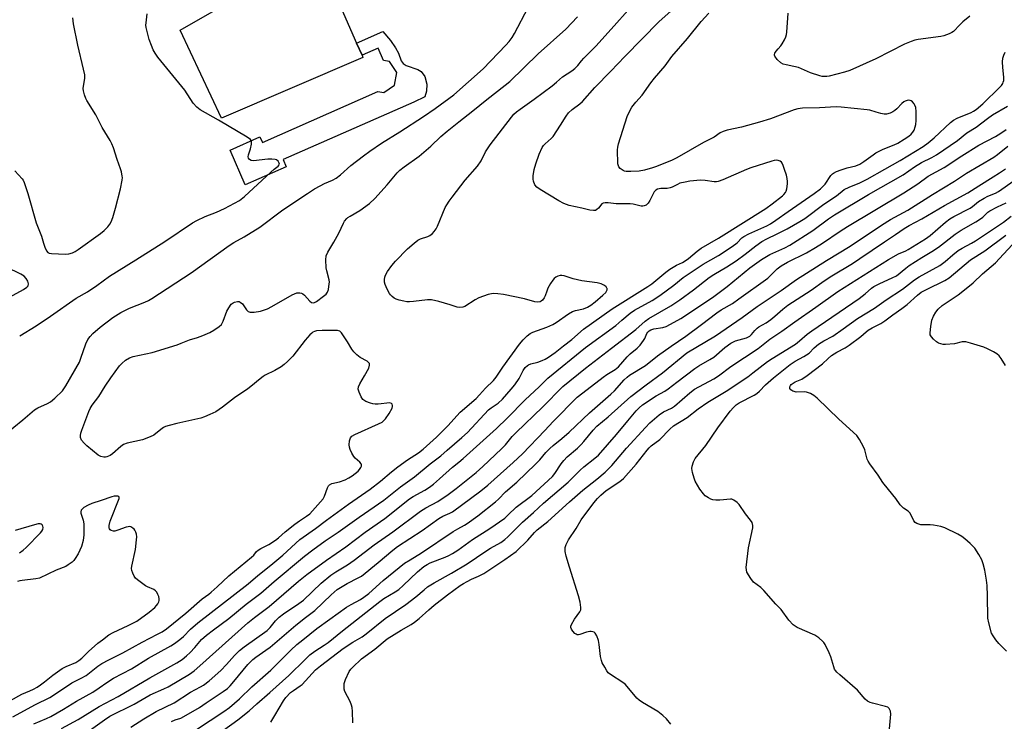
# Model space of a CAD drawing. Units: inches. Extents: x 1285764 to 1291764, y 529450 to 533450.
# Drawn here: x 1290588 to 1290939, y 529577 to 529828 of the extents above; entities that cross this region are included whole.
import ezdxf

# ---------------------------------------------------------------- set-up
doc = ezdxf.new("R2010")
doc.units = ezdxf.units.IN
doc.header["$MEASUREMENT"] = 0
for name, color, linetype in [('BLDG-Footprint', 5, 'Continuous'), ('CULTRL-Pad', 6, 'Continuous'), ('Undefined', 1, 'Continuous')]:
    doc.layers.add(name, color=color, linetype=linetype)

msp = doc.modelspace()

# ---------------------------------------------------------------- linework, layer by layer
at = {"layer": 'BLDG-Footprint', "elevation": 502.69}
msp.add_lwpolyline([(1290710.25, 529814.3), (1290659.89, 529792.57), (1290645.08, 529824.01), (1290659.06, 529831.97), (1290662.49, 529833.93), (1290662.05, 529836.01), (1290661.59, 529838.2), (1290672.13, 529843.16), (1290666.98, 529854.1), (1290689.58, 529861.43), (1290700.84, 529835.79), (1290708.03, 529819.41), (1290709.95, 529815.05)], close=True, dxfattribs=at)
at = {"layer": 'CULTRL-Pad'}
msp.add_lwpolyline([(1290721.86, 529817.67), (1290722.91, 529815.78), (1290723.91, 529813.09), (1290724.57, 529812.06), (1290725.69, 529811.45), (1290729.82, 529810.01), (1290731.01, 529809.3), (1290732.37, 529807.44), (1290733, 529804.72), (1290732.96, 529802.24), (1290732.36, 529800.28), (1290728.41, 529798.34), (1290681.77, 529777.82), (1290682.88, 529775.3), (1290668.3, 529768.89), (1290662.88, 529781.21), (1290673.55, 529785.9), (1290674.4, 529783.97), (1290715.6, 529802.09), (1290717.67, 529801.71), (1290721.52, 529804.34), (1290722.39, 529808.93), (1290719.76, 529812.78), (1290717.63, 529813.18), (1290715.7, 529817.57), (1290709.95, 529815.05), (1290708.03, 529819.41), (1290717.34, 529823.51), (1290720.09, 529820.31)], close=True, dxfattribs=at)
at = {"layer": 'Undefined'}
for points, elevation in [([(1290586.13, 529773.8), (1290588.8, 529770.92), (1290589.1, 529770.45), (1290589.45, 529769.65), (1290590.75, 529765.71), (1290593.78, 529755.27), (1290595.69, 529750.56), (1290596.41, 529747.98), (1290596.89, 529746.57), (1290597.48, 529745.25), (1290597.98, 529744.65), (1290598.44, 529744.44), (1290599.25, 529744.31), (1290604.27, 529744.12), (1290605.43, 529744.19), (1290606.74, 529744.55), (1290607.71, 529745.01), (1290608.79, 529745.72), (1290616.68, 529751.46), (1290618.03, 529752.57), (1290619.28, 529753.84), (1290620.02, 529754.76), (1290620.47, 529755.59), (1290621.05, 529757.2), (1290622.05, 529760.5), (1290623.79, 529767.39), (1290624.42, 529770.55), (1290624.49, 529771.41), (1290624.44, 529771.98), (1290624.15, 529773.42), (1290623.82, 529774.55), (1290622.61, 529777.92), (1290621.29, 529782.06), (1290620.78, 529783.41), (1290620.11, 529784.69), (1290617.34, 529789.3), (1290615.02, 529793.77), (1290611.8, 529798.86), (1290611.44, 529799.64), (1290610.97, 529800.99), (1290610.61, 529802.37), (1290610.54, 529803.21), (1290611.1, 529806.91), (1290611.08, 529808.12), (1290610.68, 529810.05), (1290608.58, 529818.69), (1290607.08, 529826.29), (1290606.81, 529828.35)], 500), ([(1290587.89, 529715), (1290593.72, 529718.58), (1290598.93, 529721.97), (1290608.06, 529728.36), (1290612.03, 529730.72), (1290615.4, 529732.89), (1290619.94, 529736.27), (1290629.36, 529742.11), (1290639.64, 529748.68), (1290649.56, 529755.32), (1290651.09, 529756.16), (1290654.01, 529757.54), (1290658.07, 529759.1), (1290660.94, 529760.34), (1290666.25, 529763.27), (1290668.1, 529764.71), (1290677.43, 529773.39), (1290678.56, 529774.37), (1290680.05, 529775.5), (1290680.44, 529776.01), (1290680.5, 529776.19), (1290680.44, 529776.62), (1290680.06, 529777.25), (1290679.47, 529777.74), (1290678.96, 529777.91), (1290677.81, 529778.01), (1290676.31, 529777.97), (1290671.21, 529777.37), (1290670.4, 529777.48), (1290669.85, 529777.83), (1290669.47, 529778.36), (1290669.39, 529778.79), (1290669.51, 529779.54), (1290670.23, 529781.7), (1290670.55, 529783.39), (1290670.53, 529784.43), (1290670.15, 529785.06), (1290669, 529785.88), (1290658.72, 529791.95), (1290652.23, 529795.63), (1290651.05, 529796.48), (1290649.77, 529797.98), (1290646.79, 529802.57), (1290637.17, 529814.37), (1290636.19, 529815.77), (1290635.49, 529816.97), (1290634.84, 529818.53), (1290634.08, 529820.67), (1290633.01, 529824.91), (1290632.92, 529825.77), (1290632.95, 529826.63), (1290633.32, 529829.8)], 502), ([(1290650.92, 529574.53), (1290660.67, 529580.93), (1290662.67, 529582.43), (1290666.22, 529585.48), (1290670.64, 529589.74), (1290677.48, 529595.77), (1290684.57, 529602.82), (1290686.74, 529604.84), (1290688.8, 529606.58), (1290693.84, 529610.55), (1290698.41, 529613.96), (1290704.42, 529618.16), (1290706.11, 529619.2), (1290709.38, 529620.91), (1290710.64, 529621.71), (1290712.31, 529623.08), (1290717.45, 529627.71), (1290725.13, 529633.86), (1290727.11, 529635.12), (1290731.17, 529637.54), (1290742.42, 529645.19), (1290744.04, 529646.17), (1290746.45, 529647.46), (1290747.43, 529648.08), (1290751.22, 529650.82), (1290757.53, 529655.72), (1290758.61, 529656.7), (1290761.13, 529659.33), (1290765.16, 529662.77), (1290771.8, 529669.24), (1290773.32, 529670.8), (1290775.49, 529673.37), (1290776.91, 529674.77), (1290778.13, 529675.89), (1290781.16, 529678.33), (1290783.81, 529680.65), (1290791.01, 529687.52), (1290798.65, 529694.11), (1290799.89, 529695.35), (1290803.42, 529699.26), (1290804.46, 529700.25), (1290805.31, 529700.92), (1290810.97, 529704.34), (1290815.29, 529707.86), (1290820.14, 529711.34), (1290825.37, 529714.83), (1290831.02, 529719), (1290836.41, 529723.21), (1290838.03, 529724.24), (1290841.96, 529726.52), (1290844.32, 529728.13), (1290854.57, 529735.58), (1290855.59, 529736.47), (1290857.98, 529738.86), (1290859.36, 529739.91), (1290861.58, 529741.22), (1290868.34, 529744.57), (1290871.63, 529746.5), (1290874.11, 529748.05), (1290880.4, 529752.34), (1290883.03, 529754.03), (1290903.15, 529765.94), (1290908.14, 529769.23), (1290911.79, 529771.89), (1290917.53, 529775.02), (1290923.8, 529779.15), (1290929.87, 529782.95), (1290935.8, 529786.11), (1290937.7, 529787.25), (1290939.55, 529788.55)], 518), ([(1290654.58, 529570.03), (1290665.72, 529578.02), (1290669.74, 529581.22), (1290672.46, 529583.74), (1290677.04, 529587.71), (1290683.86, 529593.83), (1290689.66, 529599.56), (1290691.39, 529601.17), (1290693.09, 529602.45), (1290696.46, 529604.66), (1290697.82, 529605.64), (1290702.94, 529609.79), (1290716.28, 529620.24), (1290717.74, 529621.23), (1290721.8, 529623.67), (1290723.03, 529624.52), (1290724.6, 529625.89), (1290729.77, 529630.74), (1290732.03, 529632.65), (1290733.18, 529633.43), (1290734.22, 529633.98), (1290739.61, 529636.05), (1290740.9, 529636.65), (1290742.14, 529637.35), (1290744.07, 529638.58), (1290749.36, 529642.28), (1290755.52, 529646.21), (1290760.9, 529649.98), (1290762.08, 529651.07), (1290764.88, 529653.86), (1290770.42, 529658.01), (1290777.79, 529664.79), (1290778.7, 529665.86), (1290780.95, 529669.34), (1290781.86, 529670.52), (1290783.11, 529671.79), (1290786.71, 529674.85), (1290788.11, 529676.17), (1290789.04, 529677.23), (1290792.31, 529681.29), (1290793.63, 529682.71), (1290797.71, 529686.06), (1290805.75, 529693.3), (1290811.25, 529697.52), (1290817.07, 529701.79), (1290825.78, 529708.86), (1290835.98, 529715.03), (1290845.51, 529721.5), (1290850.76, 529725.39), (1290859.34, 529731.15), (1290864.79, 529735.09), (1290875.5, 529741.83), (1290883.96, 529746.97), (1290895.12, 529754.5), (1290898.3, 529756.47), (1290904.5, 529759.84), (1290913.28, 529765.41), (1290921.14, 529770.13), (1290925.43, 529772.96), (1290935.13, 529778.69), (1290936.47, 529779.66), (1290940.12, 529782.62)], 520), ([(1290677.38, 529577.23), (1290678.88, 529579.5), (1290681.91, 529584.84), (1290682.81, 529586), (1290684.42, 529587.7), (1290685.47, 529588.52), (1290687.91, 529590.09), (1290688.6, 529590.64), (1290693.39, 529595.79), (1290695.1, 529597.26), (1290703.25, 529603.4), (1290706.7, 529605.66), (1290709.94, 529607.63), (1290711.44, 529608.67), (1290718.22, 529614.17), (1290725.61, 529619.09), (1290729.13, 529621.86), (1290732.04, 529624.41), (1290733.29, 529625.4), (1290735.7, 529626.88), (1290741.82, 529630.35), (1290747.42, 529633.68), (1290754.11, 529638.22), (1290755.73, 529639.2), (1290759.38, 529641.24), (1290760.85, 529642.28), (1290761.91, 529643.25), (1290767.13, 529648.51), (1290771.03, 529651.92), (1290774.61, 529655.32), (1290783.39, 529662.77), (1290787.66, 529667.04), (1290788.98, 529668.24), (1290792.98, 529671.36), (1290794.21, 529672.45), (1290800.69, 529679.83), (1290804.65, 529684.7), (1290807.71, 529688.25), (1290808.71, 529689.31), (1290809.91, 529690.35), (1290814.81, 529693.55), (1290817.85, 529695.26), (1290819.04, 529696.02), (1290822.23, 529698.39), (1290828.6, 529703.37), (1290829.99, 529704.27), (1290833.96, 529706.53), (1290835.36, 529707.42), (1290839.32, 529710.76), (1290841.39, 529712.3), (1290843.04, 529713.15), (1290847.03, 529714.28), (1290847.77, 529714.59), (1290848.24, 529714.89), (1290848.84, 529715.41), (1290849.97, 529716.91), (1290850.77, 529717.67), (1290851.46, 529718.16), (1290854, 529719.63), (1290855.65, 529720.76), (1290857.13, 529721.96), (1290859.99, 529724.54), (1290861.74, 529725.87), (1290870.12, 529731.31), (1290874.75, 529734.54), (1290877.47, 529736.34), (1290884.78, 529740.81), (1290887.46, 529742.54), (1290896.24, 529748.55), (1290900.15, 529751.14), (1290903.18, 529753.28), (1290904.94, 529754.33), (1290909.57, 529756.67), (1290917.56, 529761.52), (1290925.91, 529765.95), (1290929.82, 529768.5), (1290934.96, 529771.64), (1290937.19, 529773.09), (1290939.33, 529774.59)], 522), ([(1290706.72, 529576.89), (1290706.57, 529580.99), (1290706.41, 529582.42), (1290706.18, 529583.21), (1290705.66, 529584.5), (1290703.84, 529588.17), (1290703.58, 529588.98), (1290703.52, 529589.55), (1290703.62, 529590.99), (1290704.02, 529592.37), (1290705.4, 529595.24), (1290705.95, 529596.07), (1290706.53, 529596.73), (1290709.79, 529599.75), (1290714.47, 529603.18), (1290718.86, 529606.91), (1290723.84, 529609.96), (1290727.48, 529612.03), (1290728.7, 529612.85), (1290730.27, 529614.12), (1290733.71, 529617.26), (1290735.69, 529618.94), (1290740.44, 529622.58), (1290744.94, 529625.89), (1290746.12, 529626.68), (1290747.4, 529627.39), (1290748.97, 529628.16), (1290751.5, 529629.26), (1290753.33, 529630.23), (1290760.89, 529635.22), (1290764.84, 529638.08), (1290769.04, 529642.09), (1290771.46, 529644.85), (1290772.37, 529645.75), (1290776.24, 529648.71), (1290783.88, 529655.74), (1290788.63, 529659.93), (1290793.7, 529663.83), (1290796.59, 529666.36), (1290798.94, 529668.75), (1290804.21, 529674.95), (1290810.95, 529682.33), (1290812.55, 529683.94), (1290815.84, 529686.83), (1290817.45, 529687.92), (1290820.25, 529689.22), (1290821.37, 529689.91), (1290826.84, 529694.7), (1290828.47, 529695.91), (1290835.31, 529699.64), (1290837.04, 529700.7), (1290841.48, 529704.08), (1290851.11, 529710.5), (1290855.3, 529713.75), (1290859.61, 529716.69), (1290864.18, 529719.97), (1290871.78, 529725.17), (1290879.53, 529730.78), (1290897.62, 529742.19), (1290901.16, 529744.25), (1290903.77, 529745.34), (1290904.68, 529745.8), (1290910.87, 529749.61), (1290912.46, 529750.77), (1290917.93, 529755.57), (1290919.46, 529756.67), (1290920.97, 529757.55), (1290926.74, 529760.52), (1290927.61, 529761.12), (1290929.77, 529762.85), (1290931.75, 529764.07), (1290933.02, 529764.74), (1290935.76, 529765.91), (1290936.87, 529766.51), (1290942.4, 529770.36)], 524), ([(1290820, 529576.47), (1290818.47, 529578.31), (1290817.21, 529579.6), (1290815.36, 529580.98), (1290809.97, 529584.15), (1290808.74, 529584.97), (1290807.94, 529585.74), (1290805.08, 529589.24), (1290803.71, 529590.71), (1290802.54, 529591.57), (1290798.86, 529593.93), (1290797.74, 529594.82), (1290797.21, 529595.51), (1290796.45, 529596.78), (1290795.61, 529598.35), (1290795.28, 529599.16), (1290794.99, 529600.56), (1290794.5, 529604.87), (1290794.26, 529606.3), (1290793.68, 529607.98), (1290793.08, 529608.92), (1290792.67, 529609.22), (1290792.19, 529609.43), (1290791.68, 529609.56), (1290791.14, 529609.57), (1290790, 529609.31), (1290787.6, 529608.43), (1290787.12, 529608.31), (1290786.66, 529608.32), (1290786.23, 529608.51), (1290785.83, 529608.83), (1290785.09, 529609.63), (1290784.63, 529610.29), (1290784.37, 529610.98), (1290784.42, 529611.46), (1290784.6, 529611.96), (1290785.73, 529613.93), (1290787.61, 529616.5), (1290787.93, 529617.23), (1290787.98, 529618.03), (1290787.67, 529620), (1290787.14, 529622.26), (1290783.88, 529632.42), (1290782.68, 529636.44), (1290782.4, 529638.11), (1290782.39, 529639.47), (1290782.68, 529640.51), (1290783.58, 529642.26), (1290786.27, 529646.29), (1290788.06, 529649.29), (1290792.63, 529655.35), (1290793.91, 529656.9), (1290795.11, 529658.2), (1290796.99, 529659.77), (1290801.82, 529663), (1290803.18, 529664.08), (1290807.64, 529669.2), (1290811.56, 529674.21), (1290812.31, 529675.07), (1290813.07, 529675.73), (1290816.12, 529678.05), (1290819.73, 529681.69), (1290821.04, 529682.82), (1290825.89, 529685.88), (1290829.74, 529688.88), (1290833.25, 529691.35), (1290839.73, 529695.25), (1290847.47, 529700.36), (1290849.32, 529701.72), (1290854.51, 529705.79), (1290856.14, 529706.94), (1290864.42, 529712.02), (1290865.87, 529713.14), (1290868.69, 529715.58), (1290870.28, 529716.79), (1290887.13, 529728.24), (1290889.37, 529730), (1290891.52, 529731.95), (1290892.43, 529732.62), (1290894.49, 529733.67), (1290898.95, 529735.61), (1290900.45, 529736.43), (1290903.81, 529739.15), (1290905, 529740.02), (1290909.52, 529742.94), (1290913.07, 529745.08), (1290915.41, 529746.61), (1290921.43, 529751.28), (1290923.57, 529752.63), (1290928.75, 529755.64), (1290930.38, 529756.67), (1290931.25, 529757.31), (1290933.1, 529759.04), (1290933.78, 529759.54), (1290936.5, 529761.04), (1290939.62, 529762.38)], 526), ([(1290897.81, 529573.53), (1290898.44, 529580.07), (1290898.31, 529581.16), (1290897.9, 529582.07), (1290897.34, 529582.53), (1290896.6, 529582.82), (1290891.91, 529583.9), (1290891.1, 529584.15), (1290890.17, 529584.66), (1290889.36, 529585.34), (1290886.56, 529588.56), (1290880.29, 529594.04), (1290879.25, 529595.02), (1290878.69, 529595.65), (1290878.4, 529596.11), (1290878.09, 529596.88), (1290877.07, 529600.43), (1290876.5, 529601.88), (1290875.08, 529604.85), (1290874.6, 529605.59), (1290874.23, 529606), (1290872.75, 529607.27), (1290871.36, 529608.21), (1290865.12, 529610.93), (1290864.36, 529611.36), (1290863.68, 529611.9), (1290862.07, 529613.57), (1290859.4, 529617.31), (1290857.48, 529619.3), (1290853.16, 529624.17), (1290852.12, 529625.18), (1290849.56, 529627.08), (1290848.5, 529628.44), (1290847.17, 529630.67), (1290846.95, 529631.47), (1290846.93, 529632.32), (1290847.71, 529639.33), (1290849.28, 529646.52), (1290849.32, 529647.37), (1290849.06, 529648.36), (1290848.48, 529649.28), (1290846.64, 529651.46), (1290844.44, 529654.78), (1290843.66, 529655.57), (1290842.54, 529656.37), (1290841.82, 529656.68), (1290841.27, 529656.75), (1290837.48, 529656.35), (1290836.11, 529656.38), (1290835.03, 529656.51), (1290834.24, 529656.74), (1290833.46, 529657.14), (1290832.25, 529657.96), (1290831.62, 529658.56), (1290830.43, 529660.28), (1290828.74, 529663.1), (1290828.31, 529664.2), (1290827.76, 529666.21), (1290827.51, 529667.64), (1290827.59, 529668.45), (1290828.12, 529669.98), (1290828.76, 529671.2), (1290832.5, 529675.89), (1290836.83, 529682.21), (1290841.2, 529688.11), (1290842.33, 529689.43), (1290843.37, 529690.34), (1290844.44, 529691.08), (1290849.69, 529693.82), (1290850.64, 529694.4), (1290851.65, 529695.29), (1290853.81, 529697.49), (1290856.61, 529700.05), (1290862.59, 529704.8), (1290864.33, 529705.99), (1290867.49, 529707.58), (1290868.44, 529708.15), (1290869.32, 529708.84), (1290871.15, 529710.67), (1290872.69, 529711.97), (1290874.59, 529713.16), (1290877.73, 529714.83), (1290881.51, 529717.46), (1290886.58, 529721.13), (1290892.61, 529724.8), (1290896.82, 529727.82), (1290902.6, 529731.65), (1290906.95, 529734.96), (1290908.59, 529735.96), (1290915.98, 529740.11), (1290917.82, 529741.48), (1290920.57, 529743.89), (1290922.42, 529745.36), (1290923.91, 529746.28), (1290927.21, 529747.99), (1290928.61, 529748.8), (1290936.5, 529754.06), (1290938.62, 529755.56), (1290941.35, 529757.69)], 528), ([(1290939.65, 529602.46), (1290937.02, 529605.24), (1290935.91, 529606.57), (1290934.9, 529607.96), (1290934.39, 529608.98), (1290933.36, 529612.61), (1290933.03, 529614.32), (1290932.97, 529622.21), (1290932.84, 529625.91), (1290932.61, 529627.81), (1290931.94, 529631.42), (1290931.43, 529633.66), (1290930.96, 529635.02), (1290929.82, 529637.03), (1290928.4, 529639.22), (1290927.83, 529639.88), (1290926.78, 529640.88), (1290924.83, 529642.61), (1290923.78, 529643.42), (1290922.36, 529644.25), (1290917.69, 529646.53), (1290916.32, 529647), (1290913.68, 529647.44), (1290912.49, 529647.56), (1290909.97, 529647.54), (1290909.13, 529647.61), (1290907.77, 529648), (1290907.09, 529648.41), (1290906.62, 529649.04), (1290905.76, 529651.02), (1290905.23, 529651.89), (1290904.61, 529652.43), (1290902.94, 529653.54), (1290901.8, 529654.66), (1290900.28, 529657), (1290897.6, 529660.12), (1290895.65, 529662.63), (1290893.92, 529665.29), (1290891, 529669.28), (1290890.41, 529670.23), (1290890.06, 529670.99), (1290889.18, 529674.34), (1290888.76, 529675.42), (1290887.31, 529678.03), (1290886.29, 529679.46), (1290879.89, 529685.24), (1290872.18, 529692.74), (1290871.06, 529693.72), (1290869.81, 529694.42), (1290868.44, 529694.88), (1290867.59, 529694.97), (1290864.75, 529694.92), (1290863.99, 529695.07), (1290863.49, 529695.26), (1290862.84, 529695.66), (1290862.49, 529696.18), (1290862.42, 529696.76), (1290862.66, 529697.31), (1290862.94, 529697.65), (1290863.6, 529698.14), (1290864.36, 529698.54), (1290866.75, 529699.53), (1290868.64, 529700.78), (1290874.15, 529704.96), (1290876.12, 529706.92), (1290877.34, 529707.95), (1290879.2, 529709.15), (1290882.16, 529710.74), (1290883.58, 529711.63), (1290887.82, 529714.74), (1290889.63, 529716.43), (1290890.36, 529717), (1290891.84, 529717.85), (1290894.9, 529719.38), (1290896.32, 529720.28), (1290899.14, 529722.42), (1290902.4, 529724.69), (1290904.31, 529726.13), (1290907.98, 529729.45), (1290909.32, 529730.52), (1290911.12, 529731.53), (1290917.69, 529734.67), (1290919.31, 529735.64), (1290926.88, 529742.04), (1290931.96, 529745.35), (1290939.5, 529750.84)], 530), ([(1290939.31, 529704.35), (1290937.76, 529706.9), (1290937.06, 529707.79), (1290936.25, 529708.56), (1290935.04, 529709.31), (1290932.97, 529710.35), (1290931.65, 529710.92), (1290926.91, 529712.37), (1290925.23, 529712.8), (1290924.67, 529712.86), (1290923.92, 529712.81), (1290921.11, 529712.14), (1290917.93, 529711.89), (1290917.07, 529711.93), (1290916.25, 529712.1), (1290915.46, 529712.38), (1290914.75, 529712.82), (1290913.68, 529713.78), (1290912.93, 529714.62), (1290912.54, 529715.31), (1290912.44, 529716.09), (1290912.68, 529718.34), (1290913.11, 529720.59), (1290913.65, 529721.94), (1290914.49, 529723.46), (1290915.39, 529724.5), (1290916.8, 529725.8), (1290922.51, 529729.64), (1290925.35, 529731.81), (1290927.8, 529733.87), (1290931.2, 529737.04), (1290935.76, 529741.03), (1290937.26, 529742.52), (1290941.74, 529747.38)], 532)]:
    msp.add_lwpolyline(points, dxfattribs=dict(at, elevation=elevation))
for points in [[(1290582.56, 529679.75, 504), (1290589.02, 529685.01, 504), (1290593.14, 529688.56, 504), (1290594.37, 529689.32, 504), (1290597.85, 529690.84, 504), (1290598.86, 529691.41, 504), (1290600.42, 529692.75, 504), (1290603.18, 529695.41, 504), (1290604.33, 529697.09, 504), (1290609.18, 529705.62, 504), (1290609.73, 529706.95, 504), (1290611.49, 529712.08, 504), (1290612.2, 529713.62, 504), (1290613.03, 529714.78, 504), (1290613.96, 529715.86, 504), (1290616.53, 529718.09, 504), (1290621.07, 529721.47, 504), (1290623.98, 529723.35, 504), (1290627.06, 529724.83, 504), (1290632.46, 529726.94, 504), (1290633.78, 529727.58, 504), (1290635.04, 529728.31, 504), (1290649.01, 529737.41, 504), (1290662.56, 529747.24, 504), (1290664.28, 529748.31, 504), (1290667.88, 529750.28, 504), (1290673.52, 529753.68, 504), (1290681.71, 529759.93, 504), (1290690.53, 529765.8, 504), (1290692.99, 529767.36, 504), (1290695.01, 529768.48, 504), (1290696.56, 529769.26, 504), (1290699.44, 529770.47, 504), (1290700.69, 529771.18, 504), (1290702.27, 529772.45, 504), (1290705.99, 529775.74, 504), (1290710.45, 529779.16, 504), (1290712.78, 529780.85, 504), (1290716.91, 529783.68, 504), (1290723.43, 529787.69, 504), (1290731.8, 529793.17, 504), (1290735.97, 529796.08, 504), (1290742.65, 529800.94, 504), (1290753.08, 529810.2, 504), (1290761.24, 529818.61, 504), (1290762.37, 529819.91, 504), (1290763.43, 529821.35, 504), (1290764.31, 529822.85, 504), (1290769.18, 529832.03, 504)], [(1290592.93, 529576.59, 508), (1290597.51, 529578.53, 508), (1290598.96, 529579.22, 508), (1290603.46, 529581.8, 508), (1290608.12, 529584.63, 508), (1290613.99, 529587.92, 508), (1290616.23, 529589.39, 508), (1290618.93, 529591.32, 508), (1290621.36, 529592.86, 508), (1290627.8, 529596.25, 508), (1290633.82, 529600.05, 508), (1290641.82, 529604.46, 508), (1290643.06, 529605.26, 508), (1290644.98, 529606.66, 508), (1290646.27, 529607.73, 508), (1290648.83, 529610.3, 508), (1290651.36, 529612.6, 508), (1290669.33, 529626.57, 508), (1290672.79, 529629.48, 508), (1290677.43, 529633.16, 508), (1290681.71, 529636.76, 508), (1290687.8, 529642.31, 508), (1290693.41, 529646.21, 508), (1290697.27, 529649.22, 508), (1290705.11, 529654.91, 508), (1290712.8, 529660.28, 508), (1290716.5, 529663.15, 508), (1290720.49, 529666.5, 508), (1290722.74, 529668.27, 508), (1290726.14, 529670.69, 508), (1290730.05, 529673.22, 508), (1290731.77, 529674.56, 508), (1290736.44, 529678.88, 508), (1290740.51, 529682.87, 508), (1290744.97, 529687.74, 508), (1290750.68, 529692.62, 508), (1290751.86, 529693.88, 508), (1290753.98, 529696.35, 508), (1290756.84, 529699.06, 508), (1290757.75, 529700.23, 508), (1290760.17, 529703.85, 508), (1290766.03, 529712.06, 508), (1290767.34, 529713.58, 508), (1290768.83, 529715, 508), (1290769.9, 529715.78, 508), (1290770.87, 529716.28, 508), (1290775.79, 529718.06, 508), (1290777.94, 529718.97, 508), (1290779.15, 529719.71, 508), (1290783.55, 529722.81, 508), (1290785, 529723.69, 508), (1290786.08, 529724.04, 508), (1290788.92, 529724.59, 508), (1290790.29, 529725.14, 508), (1290791.48, 529725.89, 508), (1290793.06, 529727.08, 508), (1290795.77, 529729.43, 508), (1290796.83, 529730.46, 508), (1290797.14, 529730.9, 508), (1290797.32, 529731.37, 508), (1290797.32, 529731.83, 508), (1290797.24, 529732.03, 508), (1290796.96, 529732.4, 508), (1290796.37, 529732.91, 508), (1290795.19, 529733.57, 508), (1290793.77, 529733.89, 508), (1290788.27, 529734.55, 508), (1290785.27, 529735.28, 508), (1290781.99, 529736.32, 508), (1290781.17, 529736.48, 508), (1290780.62, 529736.47, 508), (1290779.79, 529736.25, 508), (1290779, 529735.88, 508), (1290778.39, 529735.42, 508), (1290777.91, 529734.88, 508), (1290777.16, 529733.69, 508), (1290776.24, 529731.94, 508), (1290775.8, 529730.89, 508), (1290775.28, 529729.25, 508), (1290774.92, 529728.5, 508), (1290774.26, 529727.66, 508), (1290773.86, 529727.33, 508), (1290773.4, 529727.11, 508), (1290772.62, 529726.98, 508), (1290771.51, 529727.07, 508), (1290767.84, 529728.16, 508), (1290760.39, 529729.7, 508), (1290758.39, 529730.01, 508), (1290756.78, 529730.03, 508), (1290756.05, 529729.94, 508), (1290754.91, 529729.66, 508), (1290751.54, 529728.55, 508), (1290750.26, 529727.86, 508), (1290746.59, 529725.46, 508), (1290745.82, 529725.14, 508), (1290744.7, 529725.06, 508), (1290743.86, 529725.22, 508), (1290741.36, 529726.04, 508), (1290737.33, 529727.17, 508), (1290734.73, 529727.79, 508), (1290733.28, 529727.79, 508), (1290728.31, 529727.19, 508), (1290726.82, 529727.08, 508), (1290725.97, 529727.14, 508), (1290724.86, 529727.33, 508), (1290723.19, 529727.7, 508), (1290722.12, 529728.03, 508), (1290721.36, 529728.42, 508), (1290720.67, 529728.95, 508), (1290720.05, 529729.57, 508), (1290719.72, 529730.06, 508), (1290718.88, 529731.65, 508), (1290718.16, 529733.29, 508), (1290717.95, 529734.14, 508), (1290717.93, 529735.01, 508), (1290718.04, 529735.86, 508), (1290718.33, 529736.66, 508), (1290719.08, 529737.89, 508), (1290720.57, 529740.03, 508), (1290721.88, 529741.57, 508), (1290726.11, 529745.96, 508), (1290728.47, 529748.01, 508), (1290729.81, 529749.05, 508), (1290730.82, 529749.59, 508), (1290733.36, 529750.46, 508), (1290734.1, 529750.79, 508), (1290735.01, 529751.43, 508), (1290735.68, 529752.18, 508), (1290736.32, 529753.1, 508), (1290736.88, 529754.09, 508), (1290739.62, 529760.69, 508), (1290740.18, 529761.74, 508), (1290741, 529762.99, 508), (1290742.03, 529764.45, 508), (1290746.73, 529770.47, 508), (1290751.14, 529775.5, 508), (1290752.38, 529777.4, 508), (1290754.01, 529780.62, 508), (1290755.61, 529783.06, 508), (1290763.24, 529792.95, 508), (1290764.12, 529793.99, 508), (1290765.02, 529794.86, 508), (1290766.29, 529795.86, 508), (1290771.31, 529799.41, 508), (1290777.67, 529804.18, 508), (1290779.24, 529805.42, 508), (1290781.36, 529807.31, 508), (1290784.72, 529809.47, 508), (1290785.84, 529810.34, 508), (1290786.83, 529811.34, 508), (1290788.19, 529813.09, 508), (1290788.97, 529813.97, 508), (1290793.27, 529818.25, 508), (1290799.88, 529825.49, 508), (1290804.69, 529831.05, 508)], [(1290602.8, 529574.9, 510), (1290608.77, 529578.11, 510), (1290616.27, 529582.74, 510), (1290623.03, 529586.37, 510), (1290634.32, 529593, 510), (1290643.97, 529598.31, 510), (1290645.86, 529599.54, 510), (1290647.4, 529600.83, 510), (1290648.62, 529602, 510), (1290650.36, 529603.82, 510), (1290652.76, 529606.62, 510), (1290654.45, 529608.19, 510), (1290656.94, 529610.14, 510), (1290662.45, 529614.21, 510), (1290668.62, 529619.22, 510), (1290673.92, 529623.24, 510), (1290678.58, 529627.36, 510), (1290689.44, 529636.38, 510), (1290692.39, 529638.65, 510), (1290696.83, 529641.89, 510), (1290701.43, 529644.97, 510), (1290708.9, 529650.32, 510), (1290717.72, 529656.4, 510), (1290723.62, 529661.1, 510), (1290728.6, 529664.7, 510), (1290734.24, 529669.35, 510), (1290737.99, 529672.23, 510), (1290740.34, 529674.2, 510), (1290745.56, 529678.73, 510), (1290747.49, 529680.53, 510), (1290755.06, 529688.63, 510), (1290755.97, 529689.35, 510), (1290758.43, 529690.96, 510), (1290760, 529692.4, 510), (1290763.12, 529695.9, 510), (1290764.39, 529697.52, 510), (1290765.92, 529699.7, 510), (1290767.43, 529702.65, 510), (1290768.16, 529703.63, 510), (1290768.91, 529704.37, 510), (1290769.34, 529704.66, 510), (1290770.11, 529704.99, 510), (1290772.61, 529705.64, 510), (1290774.2, 529706.18, 510), (1290775.22, 529706.64, 510), (1290776.46, 529707.38, 510), (1290778.82, 529709.06, 510), (1290781.81, 529711.38, 510), (1290784.68, 529713.71, 510), (1290788.91, 529717.34, 510), (1290799.13, 529724.64, 510), (1290811.85, 529732.52, 510), (1290813.22, 529733.53, 510), (1290818.26, 529737.7, 510), (1290819.67, 529738.76, 510), (1290822.1, 529740.18, 510), (1290824.14, 529741.1, 510), (1290825.18, 529741.69, 510), (1290826.33, 529742.57, 510), (1290829.45, 529745.21, 510), (1290830.86, 529746.23, 510), (1290837.07, 529749.81, 510), (1290853.85, 529760.39, 510), (1290856.19, 529762.06, 510), (1290859.87, 529764.92, 510), (1290860.36, 529765.4, 510), (1290860.88, 529766.11, 510), (1290861.16, 529766.63, 510), (1290861.41, 529767.39, 510), (1290861.63, 529769.24, 510), (1290861.61, 529770.05, 510), (1290861.47, 529771.15, 510), (1290861.21, 529772.27, 510), (1290860.59, 529774.3, 510), (1290860.11, 529775.73, 510), (1290859.76, 529776.52, 510), (1290859.44, 529776.95, 510), (1290859.03, 529777.25, 510), (1290858.29, 529777.53, 510), (1290857.76, 529777.6, 510), (1290856.9, 529777.5, 510), (1290856.03, 529777.28, 510), (1290848.61, 529774.92, 510), (1290846.96, 529774.26, 510), (1290838.58, 529770.58, 510), (1290836.93, 529769.99, 510), (1290836.37, 529769.9, 510), (1290835.51, 529769.9, 510), (1290832.29, 529770.33, 510), (1290830.57, 529770.45, 510), (1290826.77, 529770.12, 510), (1290825.09, 529769.84, 510), (1290823.29, 529769.38, 510), (1290822.35, 529769, 510), (1290820.53, 529768, 510), (1290819.81, 529767.75, 510), (1290818.77, 529767.58, 510), (1290816.42, 529767.53, 510), (1290815.32, 529767.32, 510), (1290814.63, 529766.96, 510), (1290814.11, 529766.37, 510), (1290812.58, 529763.27, 510), (1290811.97, 529762.32, 510), (1290811.18, 529761.64, 510), (1290810.51, 529761.3, 510), (1290810, 529761.21, 510), (1290809.46, 529761.25, 510), (1290806.64, 529761.9, 510), (1290805.56, 529762.06, 510), (1290800.58, 529762.09, 510), (1290797.7, 529762.42, 510), (1290796.62, 529762.46, 510), (1290795.89, 529762.3, 510), (1290795.48, 529762.01, 510), (1290794.21, 529760.55, 510), (1290793.6, 529759.99, 510), (1290793.15, 529759.73, 510), (1290792.47, 529759.62, 510), (1290791.17, 529759.77, 510), (1290788.31, 529760.52, 510), (1290783.8, 529761.47, 510), (1290781.93, 529762.19, 510), (1290780.15, 529763.08, 510), (1290773.39, 529767.15, 510), (1290772.22, 529768, 510), (1290771.58, 529768.86, 510), (1290771.07, 529770.1, 510), (1290770.92, 529770.91, 510), (1290770.95, 529772.05, 510), (1290771.28, 529774.36, 510), (1290771.87, 529776.37, 510), (1290773.04, 529779.78, 510), (1290774.21, 529782.13, 510), (1290774.67, 529782.86, 510), (1290775.23, 529783.51, 510), (1290777.38, 529785.31, 510), (1290778.14, 529786.12, 510), (1290780.73, 529790.09, 510), (1290782.68, 529793.36, 510), (1290783.57, 529794.53, 510), (1290784.83, 529795.76, 510), (1290787.58, 529797.69, 510), (1290788.55, 529798.54, 510), (1290792.92, 529803.55, 510), (1290798.63, 529809.36, 510), (1290803.58, 529814.62, 510), (1290815.86, 529827.13, 510), (1290820.01, 529830.82, 510)], [(1290585.43, 529579.04, 506), (1290593.49, 529583.46, 506), (1290598.63, 529586.03, 506), (1290600.32, 529587.02, 506), (1290606.44, 529591.15, 506), (1290609.84, 529592.86, 506), (1290611.6, 529593.87, 506), (1290612.78, 529594.73, 506), (1290615.72, 529597.12, 506), (1290617.13, 529598.09, 506), (1290619.71, 529599.46, 506), (1290624.7, 529601.95, 506), (1290631.57, 529605.7, 506), (1290637.06, 529608.52, 506), (1290638.7, 529609.44, 506), (1290640.22, 529610.46, 506), (1290647.1, 529616.1, 506), (1290652.9, 529621.11, 506), (1290655.33, 529622.83, 506), (1290656.2, 529623.54, 506), (1290658.31, 529625.43, 506), (1290662.41, 529629.37, 506), (1290670.52, 529636, 506), (1290671.34, 529636.79, 506), (1290672.36, 529638.02, 506), (1290672.95, 529638.58, 506), (1290673.84, 529639.17, 506), (1290676.68, 529640.57, 506), (1290679.06, 529642.08, 506), (1290680.11, 529642.91, 506), (1290682.52, 529645.1, 506), (1290685.97, 529647.83, 506), (1290687.6, 529649.03, 506), (1290690.17, 529650.63, 506), (1290691.31, 529651.52, 506), (1290692.34, 529652.53, 506), (1290696.03, 529656.79, 506), (1290696.56, 529657.8, 506), (1290697.61, 529660.76, 506), (1290698.02, 529661.46, 506), (1290698.34, 529661.79, 506), (1290699.22, 529662.25, 506), (1290701.96, 529662.87, 506), (1290703.89, 529663.67, 506), (1290705.24, 529664.34, 506), (1290706.41, 529665.05, 506), (1290707.51, 529665.83, 506), (1290708.55, 529666.72, 506), (1290709.09, 529667.32, 506), (1290709.52, 529668.01, 506), (1290709.7, 529668.48, 506), (1290709.75, 529668.94, 506), (1290709.6, 529669.35, 506), (1290709.15, 529669.94, 506), (1290707.52, 529671.34, 506), (1290706.98, 529671.96, 506), (1290706.26, 529673.16, 506), (1290705.66, 529674.43, 506), (1290705.42, 529675.22, 506), (1290705.37, 529676.08, 506), (1290705.53, 529677.54, 506), (1290705.84, 529678.6, 506), (1290706.36, 529679.2, 506), (1290707.35, 529679.77, 506), (1290715.84, 529683.54, 506), (1290717.13, 529684.24, 506), (1290718.31, 529685.41, 506), (1290719.56, 529687.26, 506), (1290720.63, 529689.22, 506), (1290720.78, 529689.72, 506), (1290720.79, 529690.18, 506), (1290720.66, 529690.58, 506), (1290720.39, 529690.88, 506), (1290719.81, 529691.03, 506), (1290715.75, 529690.63, 506), (1290714.59, 529690.61, 506), (1290713.75, 529690.72, 506), (1290712.93, 529690.95, 506), (1290711.34, 529691.58, 506), (1290710.6, 529691.97, 506), (1290710.18, 529692.3, 506), (1290709.58, 529693.23, 506), (1290708.92, 529694.87, 506), (1290708.62, 529695.97, 506), (1290708.65, 529696.78, 506), (1290709.11, 529697.82, 506), (1290710.83, 529700.65, 506), (1290712.31, 529703.5, 506), (1290712.66, 529704.5, 506), (1290712.65, 529704.95, 506), (1290712.57, 529705.13, 506), (1290712.3, 529705.46, 506), (1290711.73, 529705.9, 506), (1290709.23, 529707.26, 506), (1290708.09, 529708.23, 506), (1290707.03, 529709.28, 506), (1290706.31, 529710.19, 506), (1290704.76, 529712.89, 506), (1290703.14, 529715.39, 506), (1290702.62, 529716.08, 506), (1290702, 529716.6, 506), (1290701.25, 529716.82, 506), (1290700.11, 529716.89, 506), (1290695.7, 529716.87, 506), (1290693.74, 529716.71, 506), (1290692.94, 529716.51, 506), (1290692.45, 529716.29, 506), (1290691.99, 529715.98, 506), (1290691.37, 529715.39, 506), (1290689.67, 529713.42, 506), (1290685.22, 529707.76, 506), (1290683.38, 529705.81, 506), (1290682.2, 529704.74, 506), (1290681.08, 529703.93, 506), (1290678.81, 529702.57, 506), (1290675.41, 529700.91, 506), (1290674.66, 529700.45, 506), (1290673.04, 529699.22, 506), (1290670.94, 529697.38, 506), (1290669.21, 529696.02, 506), (1290664.52, 529692.86, 506), (1290660.16, 529689.54, 506), (1290657.77, 529687.88, 506), (1290655.69, 529686.86, 506), (1290653.81, 529686.06, 506), (1290652.45, 529685.58, 506), (1290643.97, 529683.73, 506), (1290641.23, 529683.03, 506), (1290639.9, 529682.6, 506), (1290639.15, 529682.22, 506), (1290638.21, 529681.6, 506), (1290635.72, 529679.59, 506), (1290634.44, 529678.91, 506), (1290631.66, 529677.92, 506), (1290626.25, 529676.65, 506), (1290624.89, 529676.18, 506), (1290623.97, 529675.55, 506), (1290620.95, 529672.88, 506), (1290620.17, 529672.3, 506), (1290618.97, 529671.78, 506), (1290618.43, 529671.69, 506), (1290617.9, 529671.71, 506), (1290616.85, 529671.97, 506), (1290615.86, 529672.47, 506), (1290611.83, 529675.69, 506), (1290610.83, 529676.71, 506), (1290609.97, 529677.82, 506), (1290609.57, 529678.72, 506), (1290609.53, 529679.44, 506), (1290609.71, 529680.26, 506), (1290610.09, 529681.37, 506), (1290612.5, 529687.98, 506), (1290612.98, 529689.03, 506), (1290613.79, 529690.25, 506), (1290616.11, 529693.31, 506), (1290618.42, 529697, 506), (1290620.39, 529699.95, 506), (1290623.53, 529704.24, 506), (1290624.28, 529705.15, 506), (1290625.6, 529706.26, 506), (1290627.05, 529707.17, 506), (1290628.39, 529707.63, 506), (1290635.18, 529709.08, 506), (1290644.08, 529711.81, 506), (1290645.48, 529712.31, 506), (1290648.46, 529713.57, 506), (1290651.32, 529714.41, 506), (1290653.24, 529715.13, 506), (1290655.68, 529716.16, 506), (1290657.16, 529717.01, 506), (1290659.03, 529718.26, 506), (1290659.8, 529719.01, 506), (1290660.44, 529720.2, 506), (1290661.77, 529723.72, 506), (1290662.48, 529725.02, 506), (1290663.34, 529726.21, 506), (1290663.96, 529726.72, 506), (1290664.48, 529726.97, 506), (1290665.58, 529727.24, 506), (1290666.11, 529727.21, 506), (1290666.54, 529727.04, 506), (1290667.32, 529726.38, 506), (1290668.79, 529724.23, 506), (1290669.35, 529723.68, 506), (1290670.03, 529723.39, 506), (1290671.44, 529723.36, 506), (1290673.77, 529723.72, 506), (1290676.26, 529724.58, 506), (1290677.84, 529725.42, 506), (1290685.06, 529729.6, 506), (1290685.85, 529730, 506), (1290686.66, 529730.28, 506), (1290687.77, 529730.3, 506), (1290688.32, 529730.18, 506), (1290688.82, 529729.97, 506), (1290689.45, 529729.46, 506), (1290691.32, 529727.35, 506), (1290691.91, 529726.92, 506), (1290692.52, 529726.72, 506), (1290692.98, 529726.81, 506), (1290693.67, 529727.18, 506), (1290696.25, 529729.09, 506), (1290697.1, 529729.84, 506), (1290697.58, 529730.51, 506), (1290697.93, 529731.55, 506), (1290698.28, 529733.5, 506), (1290698.29, 529734.06, 506), (1290698.18, 529734.93, 506), (1290697.38, 529738.12, 506), (1290697.17, 529739.28, 506), (1290697.05, 529742.13, 506), (1290697.19, 529743.52, 506), (1290697.77, 529744.82, 506), (1290699.85, 529748.35, 506), (1290701.63, 529751.59, 506), (1290703.3, 529755.15, 506), (1290703.75, 529755.88, 506), (1290704.5, 529756.77, 506), (1290704.93, 529757.17, 506), (1290705.66, 529757.67, 506), (1290709.21, 529759.63, 506), (1290712.61, 529762.16, 506), (1290714.53, 529764.01, 506), (1290718.86, 529768.86, 506), (1290722.47, 529773.07, 506), (1290723.44, 529774.05, 506), (1290725, 529775.27, 506), (1290730.29, 529779.04, 506), (1290734.44, 529782.67, 506), (1290738, 529786.05, 506), (1290740.27, 529787.98, 506), (1290744.4, 529791.34, 506), (1290749.5, 529795.17, 506), (1290754.4, 529799.24, 506), (1290761.02, 529804.4, 506), (1290762.59, 529805.71, 506), (1290772.78, 529815.53, 506), (1290782.59, 529824.38, 506), (1290786.77, 529828.74, 506)], [(1290613.13, 529574.4, 512), (1290618.09, 529577.98, 512), (1290619.99, 529579.26, 512), (1290628.73, 529583.62, 512), (1290634.45, 529586.89, 512), (1290639.23, 529589.01, 512), (1290640.8, 529589.8, 512), (1290648.38, 529594.31, 512), (1290650.07, 529595.46, 512), (1290652.17, 529597.22, 512), (1290669.19, 529612.57, 512), (1290671.59, 529614.52, 512), (1290676.79, 529618.42, 512), (1290687.29, 529627.45, 512), (1290690.23, 529629.88, 512), (1290697.26, 529634.99, 512), (1290704.21, 529639.74, 512), (1290711.1, 529644.91, 512), (1290718.02, 529649.81, 512), (1290726.84, 529656.78, 512), (1290728.16, 529657.61, 512), (1290732.29, 529659.9, 512), (1290734.02, 529661.04, 512), (1290735.39, 529662.09, 512), (1290737.58, 529663.94, 512), (1290742.17, 529668.11, 512), (1290744.43, 529669.87, 512), (1290746.01, 529671.22, 512), (1290757.83, 529681.88, 512), (1290761.71, 529685.62, 512), (1290768.14, 529692.17, 512), (1290773.06, 529696.79, 512), (1290776.14, 529699.84, 512), (1290789.61, 529710.8, 512), (1290800.39, 529718.7, 512), (1290802.58, 529720.51, 512), (1290805.53, 529723.11, 512), (1290807.03, 529724.07, 512), (1290813.41, 529727.58, 512), (1290816.14, 529729.31, 512), (1290821.12, 529733.09, 512), (1290824.42, 529735.73, 512), (1290826.53, 529737.25, 512), (1290831.57, 529740.58, 512), (1290837.07, 529743.59, 512), (1290841.95, 529746.86, 512), (1290843.66, 529748.19, 512), (1290845.34, 529749.87, 512), (1290846.01, 529750.41, 512), (1290847.86, 529751.36, 512), (1290854.25, 529754.17, 512), (1290855.56, 529754.93, 512), (1290857.48, 529756.2, 512), (1290861.83, 529759.38, 512), (1290871.13, 529765.72, 512), (1290873.34, 529767.36, 512), (1290874.15, 529768.08, 512), (1290875.07, 529769.07, 512), (1290877.11, 529772.14, 512), (1290877.62, 529772.7, 512), (1290878.08, 529773.03, 512), (1290879.11, 529773.55, 512), (1290880.74, 529774.2, 512), (1290882.87, 529774.84, 512), (1290885.94, 529775.63, 512), (1290887.41, 529776.18, 512), (1290888.87, 529777.1, 512), (1290892.17, 529779.57, 512), (1290893.15, 529780.22, 512), (1290895.78, 529781.53, 512), (1290899.67, 529783.06, 512), (1290900.94, 529783.64, 512), (1290903.27, 529785.09, 512), (1290904.9, 529786.21, 512), (1290905.76, 529786.91, 512), (1290906.33, 529787.62, 512), (1290906.74, 529788.39, 512), (1290907.19, 529789.47, 512), (1290907.43, 529790.3, 512), (1290907.53, 529791.75, 512), (1290907.46, 529795, 512), (1290907.33, 529796.46, 512), (1290907.07, 529797.26, 512), (1290906.76, 529797.74, 512), (1290906.19, 529798.39, 512), (1290905.77, 529798.74, 512), (1290905.31, 529798.97, 512), (1290904.84, 529799.01, 512), (1290904.34, 529798.93, 512), (1290903.59, 529798.67, 512), (1290903.12, 529798.42, 512), (1290902.44, 529797.87, 512), (1290900.58, 529795.92, 512), (1290899.91, 529795.33, 512), (1290899.21, 529794.89, 512), (1290898.21, 529794.41, 512), (1290896.92, 529794.03, 512), (1290896.07, 529794.06, 512), (1290894.92, 529794.28, 512), (1290893.2, 529794.72, 512), (1290890.93, 529795.45, 512), (1290890.07, 529795.63, 512), (1290880.7, 529796.59, 512), (1290878.94, 529796.63, 512), (1290873.06, 529796.35, 512), (1290867.01, 529796.2, 512), (1290865.36, 529795.96, 512), (1290864, 529795.61, 512), (1290855.55, 529792.42, 512), (1290851.67, 529791.23, 512), (1290845.25, 529789.46, 512), (1290840.14, 529788.33, 512), (1290838.64, 529787.88, 512), (1290837.65, 529787.35, 512), (1290835.53, 529785.89, 512), (1290831.64, 529783.99, 512), (1290822.14, 529778.43, 512), (1290820.53, 529777.69, 512), (1290814.88, 529775.38, 512), (1290813.54, 529774.9, 512), (1290810.67, 529774.12, 512), (1290808.79, 529773.76, 512), (1290805.83, 529773.56, 512), (1290804.05, 529773.57, 512), (1290803.49, 529773.68, 512), (1290803, 529773.89, 512), (1290801.92, 529774.68, 512), (1290801.44, 529775.28, 512), (1290801.17, 529776.35, 512), (1290801.01, 529781.37, 512), (1290801.09, 529782.25, 512), (1290801.33, 529783.4, 512), (1290804.5, 529793.24, 512), (1290805.3, 529795.04, 512), (1290806.1, 529796.51, 512), (1290807.5, 529798.31, 512), (1290809.82, 529800.8, 512), (1290812.89, 529805.2, 512), (1290814.15, 529806.83, 512), (1290817.98, 529811.31, 512), (1290820.42, 529814.55, 512), (1290826.02, 529821.08, 512), (1290830.84, 529827.05, 512), (1290833.56, 529830.12, 512)], [(1290926.64, 529828.96, 514), (1290924.12, 529826.93, 514), (1290923.03, 529825.94, 514), (1290920.82, 529823.53, 514), (1290920.24, 529823.14, 514), (1290919.22, 529822.67, 514), (1290917.35, 529822.01, 514), (1290916.25, 529821.72, 514), (1290908.15, 529820.65, 514), (1290907.02, 529820.42, 514), (1290905.72, 529820.01, 514), (1290903.34, 529818.98, 514), (1290893.07, 529813.82, 514), (1290883.87, 529809.65, 514), (1290881.92, 529808.99, 514), (1290876.53, 529807.64, 514), (1290875.67, 529807.49, 514), (1290874.85, 529807.46, 514), (1290874.02, 529807.52, 514), (1290873.16, 529807.7, 514), (1290869.79, 529808.78, 514), (1290866.63, 529810.26, 514), (1290865.56, 529810.67, 514), (1290863.92, 529811.07, 514), (1290861.09, 529811.58, 514), (1290860.1, 529811.87, 514), (1290859.19, 529812.35, 514), (1290857.91, 529813.56, 514), (1290857.07, 529814.67, 514), (1290856.94, 529815.13, 514), (1290856.96, 529815.35, 514), (1290857.12, 529815.8, 514), (1290857.54, 529816.48, 514), (1290858.24, 529817.35, 514), (1290859.22, 529818.38, 514), (1290859.71, 529819.08, 514), (1290860.57, 529820.58, 514), (1290861.04, 529821.61, 514), (1290861.26, 529822.44, 514), (1290861.36, 529823.31, 514), (1290861.85, 529830.06, 514)], [(1290627.46, 529575.37, 514), (1290632.11, 529578.37, 514), (1290636.61, 529581.02, 514), (1290642.92, 529584.12, 514), (1290648.77, 529587.9, 514), (1290652.41, 529589.77, 514), (1290653.39, 529590.36, 514), (1290655.5, 529591.96, 514), (1290659.64, 529595.65, 514), (1290661.67, 529597.79, 514), (1290664.43, 529600.97, 514), (1290666.28, 529602.72, 514), (1290667.98, 529604.04, 514), (1290676.16, 529609.91, 514), (1290677.19, 529610.91, 514), (1290679.09, 529613.27, 514), (1290680.38, 529614.6, 514), (1290681.92, 529615.8, 514), (1290687.43, 529619.54, 514), (1290689.05, 529620.74, 514), (1290695.41, 529626.73, 514), (1290698.84, 529629.59, 514), (1290700.61, 529630.85, 514), (1290704.71, 529633.33, 514), (1290707.19, 529635, 514), (1290714.3, 529640.41, 514), (1290720.97, 529645.05, 514), (1290730.74, 529652.39, 514), (1290732.67, 529653.62, 514), (1290736.92, 529655.94, 514), (1290740.6, 529658.38, 514), (1290743.53, 529660.56, 514), (1290750.65, 529666.19, 514), (1290753.03, 529668.33, 514), (1290759.7, 529674.65, 514), (1290761.07, 529676.1, 514), (1290763.5, 529679.03, 514), (1290764.89, 529680.54, 514), (1290774.33, 529689.53, 514), (1290781.56, 529696.85, 514), (1290789.57, 529703.47, 514), (1290798.92, 529710.52, 514), (1290807.5, 529717.21, 514), (1290810.83, 529720.19, 514), (1290812.22, 529721.1, 514), (1290820.05, 529725.7, 514), (1290823.2, 529727.76, 514), (1290828.11, 529731.35, 514), (1290833.7, 529735.8, 514), (1290835.37, 529736.86, 514), (1290839.95, 529739.54, 514), (1290843.35, 529741.75, 514), (1290846.54, 529744.05, 514), (1290850.33, 529747.12, 514), (1290852.52, 529748.61, 514), (1290854.25, 529749.63, 514), (1290857.94, 529751.35, 514), (1290861.53, 529753.18, 514), (1290866.01, 529755.73, 514), (1290867.75, 529756.8, 514), (1290874.58, 529761.95, 514), (1290879.15, 529764.88, 514), (1290881.81, 529767.18, 514), (1290883.56, 529768.05, 514), (1290887.46, 529769.53, 514), (1290889.99, 529770.82, 514), (1290896.27, 529774.47, 514), (1290901.8, 529777.57, 514), (1290909.94, 529782.53, 514), (1290911.75, 529783.85, 514), (1290913.93, 529785.65, 514), (1290919.71, 529791.02, 514), (1290920.83, 529791.95, 514), (1290922.07, 529792.62, 514), (1290927.11, 529794.62, 514), (1290927.97, 529795.1, 514), (1290928.84, 529795.71, 514), (1290931.3, 529797.77, 514), (1290937.31, 529803.66, 514), (1290937.89, 529804.29, 514), (1290938.37, 529804.97, 514), (1290938.57, 529805.4, 514), (1290938.74, 529806.1, 514), (1290938.76, 529807.27, 514), (1290938.42, 529810.72, 514), (1290938.31, 529812.66, 514), (1290938.42, 529814, 514), (1290938.74, 529815.12, 514), (1290939.25, 529816.15, 514)], [(1290642.05, 529577.42, 516), (1290643.34, 529578.04, 516), (1290645.39, 529578.66, 516), (1290646.44, 529579.16, 516), (1290652.01, 529582.46, 516), (1290654.42, 529584.02, 516), (1290660.43, 529588.07, 516), (1290661.94, 529589.21, 516), (1290662.91, 529590.15, 516), (1290664.26, 529591.63, 516), (1290669.26, 529597.77, 516), (1290671.01, 529599.53, 516), (1290672.09, 529600.42, 516), (1290675.64, 529602.85, 516), (1290677.14, 529603.97, 516), (1290686.31, 529611.82, 516), (1290689.73, 529614.52, 516), (1290693.12, 529616.99, 516), (1290698.97, 529622.6, 516), (1290701.09, 529624.47, 516), (1290702.21, 529625.24, 516), (1290704.66, 529626.66, 516), (1290708.6, 529628.64, 516), (1290709.73, 529629.29, 516), (1290715.69, 529634.08, 516), (1290720.97, 529638.58, 516), (1290722.62, 529639.88, 516), (1290731.39, 529645.58, 516), (1290737.28, 529649.87, 516), (1290738.76, 529650.69, 516), (1290741.21, 529651.7, 516), (1290742.14, 529652.25, 516), (1290752.24, 529659.67, 516), (1290754.78, 529661.67, 516), (1290763.8, 529669.74, 516), (1290767.15, 529672.91, 516), (1290775.09, 529681.16, 516), (1290778.05, 529684.37, 516), (1290786.68, 529693.1, 516), (1290788.66, 529694.7, 516), (1290795.96, 529700.24, 516), (1290797.25, 529701.13, 516), (1290800.18, 529702.92, 516), (1290801.35, 529703.87, 516), (1290804.48, 529707.5, 516), (1290805.54, 529708.5, 516), (1290808.05, 529710.63, 516), (1290809.05, 529711.69, 516), (1290810.29, 529713.3, 516), (1290810.72, 529714.04, 516), (1290811.52, 529715.82, 516), (1290811.83, 529716.29, 516), (1290812.28, 529716.73, 516), (1290812.96, 529717.1, 516), (1290813.98, 529717.44, 516), (1290817.16, 529718, 516), (1290818.35, 529718.35, 516), (1290819.94, 529719.15, 516), (1290823.56, 529721.19, 516), (1290833.1, 529727.47, 516), (1290835.35, 529729.06, 516), (1290840.13, 529732.62, 516), (1290848.17, 529739.24, 516), (1290852.31, 529742.19, 516), (1290855.28, 529743.94, 516), (1290860.69, 529746.4, 516), (1290862.5, 529747.37, 516), (1290870.68, 529752.58, 516), (1290876.27, 529756.72, 516), (1290878.36, 529758.14, 516), (1290890.56, 529765.4, 516), (1290902.88, 529772.43, 516), (1290906.93, 529775.22, 516), (1290909.36, 529776.75, 516), (1290913.04, 529778.56, 516), (1290914.7, 529779.57, 516), (1290922.19, 529784.65, 516), (1290925.61, 529787.41, 516), (1290928.9, 529789.46, 516), (1290932.93, 529792.51, 516), (1290934.73, 529793.78, 516), (1290940.05, 529796.93, 516)], [(1290581.92, 529727.51, 500), (1290589.22, 529731.5, 500), (1290590.42, 529732.28, 500), (1290590.91, 529732.85, 500), (1290591.06, 529733.52, 500), (1290590.78, 529734.51, 500), (1290590.26, 529735.48, 500), (1290589.55, 529736.26, 500), (1290588.36, 529736.99, 500), (1290583.21, 529739.45, 500)], [(1290581.63, 529583.27, 504), (1290588.61, 529587.21, 504), (1290591.54, 529588.33, 504), (1290592.87, 529588.96, 504), (1290594.15, 529589.69, 504), (1290595.34, 529590.5, 504), (1290596.73, 529591.53, 504), (1290599.73, 529593.98, 504), (1290603.05, 529596.29, 504), (1290604.49, 529597.07, 504), (1290607.88, 529598.42, 504), (1290609.01, 529599.12, 504), (1290610.04, 529599.99, 504), (1290612.45, 529602.37, 504), (1290615.8, 529605.3, 504), (1290617.37, 529606.58, 504), (1290619.67, 529608.27, 504), (1290621.2, 529609.14, 504), (1290626.56, 529611.64, 504), (1290629.66, 529613.23, 504), (1290634.02, 529616.38, 504), (1290636.07, 529618.1, 504), (1290636.66, 529618.74, 504), (1290637.14, 529619.42, 504), (1290637.51, 529620.13, 504), (1290637.65, 529620.63, 504), (1290637.65, 529621.16, 504), (1290637.48, 529621.97, 504), (1290637.2, 529622.76, 504), (1290636.83, 529623.5, 504), (1290636.31, 529624.05, 504), (1290635.69, 529624.45, 504), (1290633.46, 529625.39, 504), (1290632.71, 529625.8, 504), (1290629.88, 529627.98, 504), (1290629.24, 529628.58, 504), (1290628.75, 529629.27, 504), (1290628.25, 529630.27, 504), (1290627.9, 529631.32, 504), (1290627.81, 529632.01, 504), (1290627.88, 529632.85, 504), (1290629.18, 529638.78, 504), (1290629.54, 529642.2, 504), (1290629.6, 529643.34, 504), (1290629.54, 529644.18, 504), (1290629.31, 529644.94, 504), (1290628.96, 529645.65, 504), (1290628.67, 529646.07, 504), (1290628.28, 529646.43, 504), (1290627.54, 529646.81, 504), (1290627, 529646.92, 504), (1290626.52, 529646.9, 504), (1290625.8, 529646.74, 504), (1290622.93, 529645.64, 504), (1290621.85, 529645.33, 504), (1290621.31, 529645.31, 504), (1290620.55, 529645.49, 504), (1290620.14, 529645.73, 504), (1290619.9, 529646.09, 504), (1290619.81, 529646.55, 504), (1290619.84, 529647.33, 504), (1290620.15, 529648.91, 504), (1290623.38, 529656.98, 504), (1290623.4, 529657.37, 504), (1290623.24, 529657.64, 504), (1290622.9, 529657.78, 504), (1290622.45, 529657.83, 504), (1290621.55, 529657.76, 504), (1290620.69, 529657.55, 504), (1290617, 529656.24, 504), (1290613.66, 529655.2, 504), (1290612.33, 529654.56, 504), (1290610.8, 529653.69, 504), (1290610.14, 529653.19, 504), (1290609.81, 529652.81, 504), (1290609.64, 529652.23, 504), (1290609.69, 529651.71, 504), (1290610.54, 529649.25, 504), (1290610.78, 529647.9, 504), (1290610.72, 529644.05, 504), (1290610.54, 529642.01, 504), (1290609.97, 529639.82, 504), (1290608.77, 529637.23, 504), (1290607.73, 529635.52, 504), (1290607.19, 529634.87, 504), (1290606.57, 529634.3, 504), (1290605.23, 529633.28, 504), (1290604.29, 529632.7, 504), (1290600.89, 529631.34, 504), (1290595.01, 529628.59, 504), (1290593.65, 529628.3, 504), (1290588.79, 529627.73, 504), (1290587.92, 529627.57, 504), (1290587.1, 529627.3, 504)], [(1290587.87, 529637.52, 504), (1290589.17, 529638.5, 504), (1290590.21, 529639.42, 504), (1290595.33, 529644.66, 504), (1290595.78, 529645.29, 504), (1290596.12, 529645.95, 504), (1290596.27, 529646.63, 504), (1290596.19, 529647.09, 504), (1290595.95, 529647.51, 504), (1290595.58, 529647.83, 504), (1290595.21, 529647.95, 504), (1290594.47, 529647.93, 504), (1290593.13, 529647.6, 504), (1290586.23, 529645.5, 504)]]:
    msp.add_polyline3d(points, dxfattribs=at)

doc.saveas('drawing.dxf')
